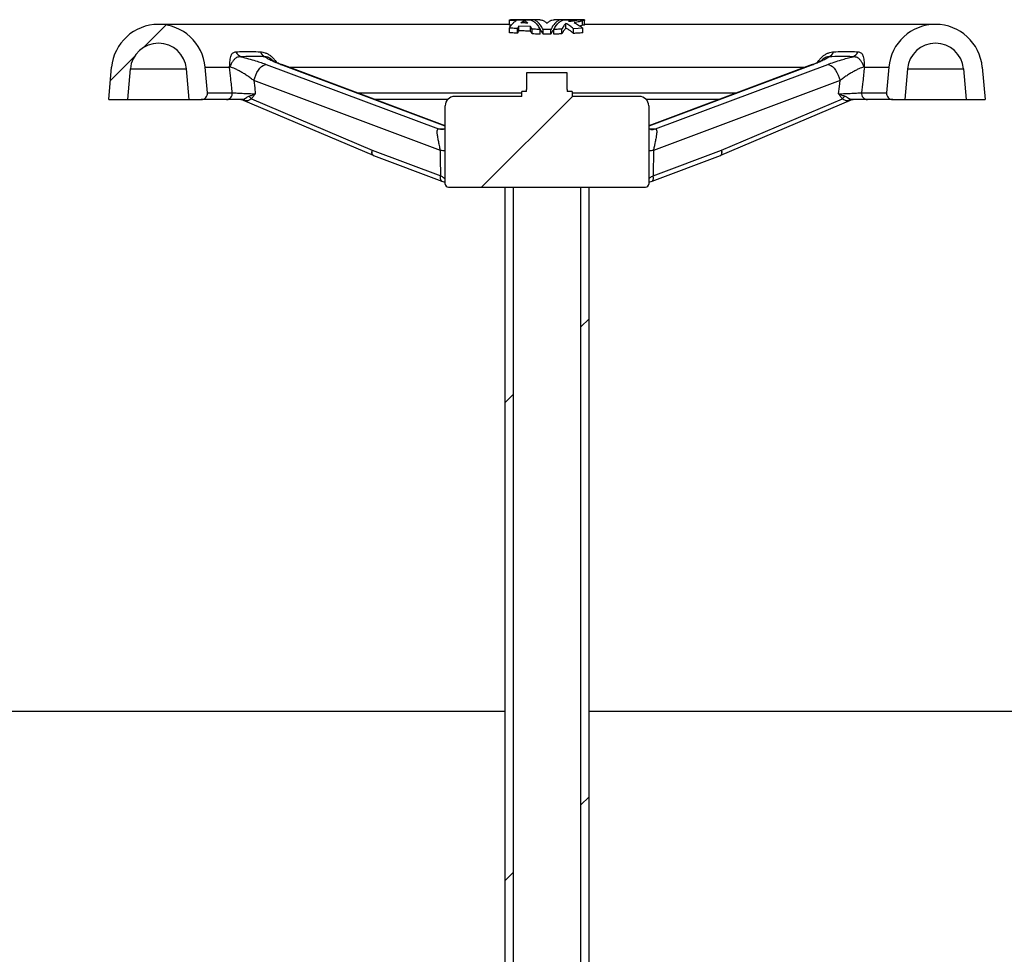
# Model space of a CAD drawing. Units: millimetres. Extents: x 500 to 20500, y 500 to 14350.
# Drawn here: x 4503 to 5428, y 9605 to 10483 of the extents above; entities that cross this region are included whole.
import ezdxf

# ---------------------------------------------------------------- set-up
doc = ezdxf.new("R2010")
doc.units = ezdxf.units.MM
doc.header["$LTSCALE"] = 50
doc.linetypes.add('SLD-Solid', pattern=[0])

msp = doc.modelspace()

# ---------------------------------------------------------------- hatches: boundary and pattern name
at = {"linetype": 'SLD-Solid', "lineweight": 18}
h = msp.add_hatch(dxfattribs=at)
h.set_pattern_fill('ANSI31', scale=50, style=0)
edge = h.paths.add_edge_path(flags=0)
edge.add_line((4659.8430313, 10436.4765106), (4662.3607496, 10407.6988586))
edge.add_line((4662.3607496, 10407.6988586), (4673.6557556, 10407.6988586))
edge.add_arc((4673.6557556, 10413.5812115), 5.8823529, 270, 365)
edge.add_line((4679.5157244, 10414.0938923), (4677.4229378, 10438.0145531))
edge.add_arc((4633.4731717, 10434.1694468), 44.1176471, 5, 175)
edge.add_line((4589.5234056, 10438.0145531), (4586.871126, 10407.6988586))
edge.add_line((4586.871126, 10407.6988586), (4604.5855937, 10407.6988586))
edge.add_line((4604.5855937, 10407.6988586), (4607.103312, 10436.4765106))
edge.add_arc((4633.4731717, 10434.1694468), 26.4705882, 5, 175, ccw=False)
h = msp.add_hatch(dxfattribs=at)
h.set_pattern_fill('ANSI31', scale=50, style=0)
edge = h.paths.add_edge_path(flags=0)
edge.add_line((5334.9109141, 10407.6988586), (5337.4286324, 10436.4765106))
edge.add_arc((5363.7984921, 10434.1694468), 26.4705882, 5, 175, ccw=False)
edge.add_line((5390.1683517, 10436.4765106), (5392.68607, 10407.6988586))
edge.add_line((5392.68607, 10407.6988586), (5410.4005377, 10407.6988586))
edge.add_line((5410.4005377, 10407.6988586), (5407.7482581, 10438.0145531))
edge.add_arc((5363.7984921, 10434.1694468), 44.1176471, 5, 175)
edge.add_line((5319.848726, 10438.0145531), (5317.7559393, 10414.0938923))
edge.add_arc((5323.6159081, 10413.5812115), 5.8823529, 175, 270)
edge.add_line((5323.6159081, 10407.6988586), (5334.9109141, 10407.6988586))
h = msp.add_hatch(dxfattribs=at)
h.set_pattern_fill('ANSI31', scale=50, style=0)
edge = h.paths.add_edge_path(flags=0)
edge.add_line((5094.2240672, 10328.2870939), (5094.2240672, 10401.8165056))
edge.add_arc((5085.4005377, 10401.8165056), 8.8235294, 0, 90)
edge.add_line((5085.4005377, 10410.640035), (5022.1652436, 10410.640035))
edge.add_line((5022.1652436, 10410.640035), (5022.1652436, 10415.3459174))
edge.add_line((5022.1652436, 10415.3459174), (5017.7534789, 10415.3459174))
edge.add_line((5017.7534789, 10415.3459174), (5017.7534789, 10417.1106233))
edge.add_line((5017.7534789, 10417.1106233), (5017.7534789, 10432.6988586))
edge.add_line((5017.7534789, 10432.6988586), (4979.5181848, 10432.6988586))
edge.add_line((4979.5181848, 10432.6988586), (4979.5181848, 10417.1106233))
edge.add_line((4979.5181848, 10417.1106233), (4979.5181848, 10415.3459174))
edge.add_line((4979.5181848, 10415.3459174), (4975.1064201, 10415.3459174))
edge.add_line((4975.1064201, 10415.3459174), (4975.1064201, 10410.640035))
edge.add_line((4975.1064201, 10410.640035), (4911.871126, 10410.640035))
edge.add_arc((4911.871126, 10401.8165056), 8.8235294, 90, 180)
edge.add_line((4903.0475966, 10401.8165056), (4903.0475966, 10328.2870939))
edge.add_arc((4905.988773, 10328.2870939), 2.9411765, 180, 270)
edge.add_line((4905.988773, 10325.3459174), (5091.2828907, 10325.3459174))
edge.add_arc((5091.2828907, 10328.2870939), 2.9411765, 270, 360)
h = msp.add_hatch(dxfattribs=at)
h.set_pattern_fill('ANSI32', scale=50, style=0)
h.paths.add_polyline_path([(4966.871126, 10325.3459174), (4959.0770083, 10325.3459174), (4959.0770083, 6648.8753291), (4966.871126, 6648.8753291)], flags=0)
h = msp.add_hatch(dxfattribs=at)
h.set_pattern_fill('ANSI32', scale=50, style=0)
h.paths.add_polyline_path([(5030.4005377, 6648.8753291), (5038.1946554, 6648.8753291), (5038.1946554, 10325.3459174), (5030.4005377, 10325.3459174)], flags=0)

# ---------------------------------------------------------------- linework, layer by layer
at = {"color": 7, "linetype": 'SLD-Solid', "lineweight": 25}
for p, q in [((4963.3417142, 10478.2870957), (4633.473153, 10478.2870957)), ((4963.3417142, 10481.9762726), (4963.3417142, 10482.6806592)), ((4963.3417142, 10482.6806592), (4982.4657111, 10482.6210546)), ((4963.3417142, 10477.564477), (4963.3417142, 10481.9762726)), ((4965.1341157, 10477.532571), (4963.3417142, 10477.564477)), ((4963.3417142, 10470.4574997), (4963.3417142, 10474.8692952)), ((4984.2742847, 10482.6988912), (4964.4405981, 10482.6775037)), ((4972.2320537, 10476.6995084), (4970.8127291, 10474.3791347)), ((4983.1804847, 10476.3015598), (4972.2320537, 10476.6995084)), ((4972.2320537, 10472.2877129), (4972.2320537, 10476.6995084)), ((4973.9635248, 10479.7067381), (4977.1745169, 10481.9980107)), ((4977.1745169, 10479.6243434), (4977.1745169, 10481.9980107)), ((4984.6858855, 10473.747676), (4983.1804847, 10476.3015598)), ((4983.1804847, 10471.8901148), (4983.1804847, 10476.3015598)), ((4984.2742847, 10482.0179958), (4984.2742847, 10482.6988912)), ((4991.8711268, 10482.6988912), (4984.2827543, 10482.6988912)), ((5012.9757838, 10482.6988912), (5005.4095658, 10482.6988912)), ((5012.9973795, 10482.0158921), (5012.9973795, 10482.6988912)), ((5033.9299501, 10482.6761012), (5012.9973795, 10482.6988912)), ((5016.4197818, 10474.8566731), (5016.4197818, 10479.2684686)), ((5022.3366823, 10481.5576376), (5022.3366823, 10482.6438446)), ((5033.9299501, 10481.9762726), (5031.9131437, 10481.9401592)), ((5031.9131437, 10477.5283636), (5031.9131437, 10481.9401592)), ((5033.9299501, 10482.6806592), (5033.9299501, 10481.9762726)), ((5033.9299501, 10477.564477), (5033.9299501, 10481.9762726)), ((5363.7985003, 10478.2870957), (5033.9299501, 10478.2870957)), ((4970.8127291, 10469.9676897), (4970.8127291, 10474.3791347)), ((4984.6858855, 10469.3358805), (4984.6858855, 10473.747676)), ((4992.2166036, 10469.163027), (4992.2166036, 10473.5748226)), ((4995.1200182, 10469.1304198), (4995.1200182, 10473.5422153)), ((5002.1516461, 10469.1304198), (5002.1516461, 10473.5422153)), ((5005.0550606, 10469.163027), (5005.0550606, 10473.5748226)), ((5012.5857788, 10469.3358805), (5012.5857788, 10473.747676)), ((5032.2492744, 10474.7507872), (5023.5158901, 10474.2136441)), ((5023.5158901, 10469.8018486), (5023.5158901, 10474.2136441)), ((5032.2492744, 10470.3389916), (5032.2492744, 10474.7507872)), ((4586.87113, 10407.6987173), (4589.5234052, 10438.0146915)), ((4677.4229446, 10438.0146915), (4700.331946, 10438.0146915)), ((4679.515725, 10414.0939451), (4677.4229446, 10438.0146915)), ((4734.8135836, 10440.6835771), (4896.5620069, 10380.0712632)), ((4903.0476058, 10382.892316), (4749.4058087, 10440.4665461)), ((5247.8658666, 10440.4665461), (5094.2240694, 10382.892316)), ((5100.7096464, 10380.0712632), (5262.4580807, 10440.6835771)), ((5247.8658666, 10440.4665461), (5249.0949713, 10440.6835771)), ((5296.9397183, 10438.0146915), (5319.8487306, 10438.0146915)), ((5319.8487306, 10438.0146915), (5317.7559392, 10414.0939451)), ((5407.7482481, 10438.0146915), (5410.4005452, 10407.6987173)), ((4604.5855866, 10407.6987173), (4607.1033131, 10436.4765411)), ((4662.3607632, 10407.6987173), (4659.8430367, 10436.4765411)), ((4979.5181847, 10432.699009), (4979.5181847, 10417.1106414)), ((5017.7534796, 10432.699009), (4979.5181847, 10432.699009)), ((5017.7534796, 10417.1106414), (5017.7534796, 10432.699009)), ((5337.4286385, 10436.4765411), (5334.910912, 10407.6987173)), ((5390.1683622, 10436.4765411), (5392.6860667, 10407.6987173)), ((4898.5352493, 10359.7786866), (4723.2147827, 10425.4766792)), ((5274.0568925, 10425.4766792), (5098.736404, 10359.7786866)), ((4679.515725, 10414.0939451), (4702.9243098, 10414.0939451)), ((4975.106422, 10410.6400312), (4911.8711312, 10410.6400312)), ((4975.106422, 10410.6400312), (4975.106422, 10415.3459932)), ((4979.5181847, 10415.3459932), (4975.106422, 10415.3459932)), ((4979.5181847, 10415.3459932), (4979.5181847, 10417.1106414)), ((5017.7534796, 10417.1106414), (5017.7534796, 10415.3459932)), ((5022.1652423, 10415.3459932), (5017.7534796, 10415.3459932)), ((5022.1652423, 10415.3459932), (5022.1652423, 10410.6400312)), ((5085.4005385, 10410.6400312), (5022.1652423, 10410.6400312)), ((5294.3473655, 10414.0939451), (5317.7559392, 10414.0939451)), ((4586.87113, 10407.6987173), (4604.5855866, 10407.6987173)), ((4604.5855866, 10407.6987173), (4662.3607632, 10407.6987173)), ((4662.3607632, 10407.6987173), (4673.6557557, 10407.6987173)), ((4697.4941951, 10407.6987173), (4673.6557557, 10407.6987173)), ((4713.245862, 10407.2187246), (4835.2370669, 10355.3037803)), ((4721.0145824, 10408.512496), (4834.4734481, 10360.228877)), ((4905.2944599, 10407.6987173), (4836.8490219, 10407.6987173)), ((4903.0476058, 10328.2870985), (4903.0476058, 10401.8164401)), ((5160.4226492, 10407.6987173), (5091.9772099, 10407.6987173)), ((5094.2240694, 10401.8164401), (5094.2240694, 10328.2870985)), ((5162.0345905, 10355.3037803), (5284.0257803, 10407.2187246)), ((5162.7982203, 10360.228877), (5276.2570928, 10408.512496)), ((5323.6159085, 10407.6987173), (5299.777491, 10407.6987173)), ((5323.6159085, 10407.6987173), (5334.910912, 10407.6987173)), ((5334.910912, 10407.6987173), (5392.6860667, 10407.6987173)), ((5392.6860667, 10407.6987173), (5410.4005452, 10407.6987173)), ((4903.0476058, 10380.1028186), (4901.0523622, 10379.5740904)), ((4834.4734481, 10360.228877), (4898.8636446, 10336.0998649)), ((4835.4763401, 10355.2080622), (4899.8665366, 10331.0790502)), ((5097.4051167, 10331.0790502), (5161.7953132, 10355.2080622)), ((5098.4080251, 10336.0998649), (5162.7982203, 10360.228877)), ((4905.9887663, 10325.3457846), (5091.2828924, 10325.3457846)), ((4959.0770018, 10325.3457846), (4959.0770018, 6648.8753716)), ((4959.0770018, 10325.3457846), (4966.8711309, 10325.3457846)), ((4966.8711309, 10325.3457846), (4966.8711309, 6648.8753716)), ((5030.4005334, 6648.8753716), (5030.4005334, 10325.3457846)), ((5030.4005334, 10325.3457846), (5038.1946515, 10325.3457846)), ((5038.1946515, 6648.8753716), (5038.1946515, 10325.3457846)), ((4117.4593957, 9833.1849734), (4959.0770018, 9833.1849734)), ((5038.1946515, 9833.1849734), (5879.8123233, 9833.1849734))]:
    msp.add_line(p, q, dxfattribs=at)
at = {"color": 8, "linetype": 'SLD-Solid', "lineweight": 25}
for p, q in [((4903.0476058, 10382.6486382), (4748.176682, 10440.6835771)), ((4748.176682, 10440.6835771), (4749.4058087, 10440.4665461)), ((4755.9489524, 10438.0146915), (5241.3227009, 10438.0146915)), ((5249.0949713, 10440.6835771), (5094.2240694, 10382.6486382)), ((4607.1033131, 10436.4765411), (4659.8430367, 10436.4765411)), ((5337.4286385, 10436.4765411), (5390.1683622, 10436.4765411)), ((4819.7833137, 10414.0939451), (4975.106422, 10414.0939451)), ((5022.1652423, 10414.0939451), (5177.4883479, 10414.0939451)), ((4713.1146003, 10407.2888477), (4711.7056517, 10407.6072067)), ((5285.5660235, 10407.6072067), (5284.1570639, 10407.2888477))]:
    msp.add_line(p, q, dxfattribs=at)
at = {"color": 7, "linetype": 'SLD-Solid', "lineweight": 25, "flags": 128}
for points in [[(4723.2147827, 10425.4766792), (4723.9445451, 10428.0498467), (4724.9091324, 10430.5774343), (4726.0758495, 10432.973541), (4727.405296, 10435.1571747), (4728.8523741, 10437.0543555), (4730.3681728, 10438.6009207), (4731.9013708, 10439.7446287), (4733.400077, 10440.4469116), (4734.8135836, 10440.6835771)], [(5262.4580807, 10440.6835771), (5263.8715763, 10440.4469116), (5265.3702935, 10439.7446287), (5266.9034915, 10438.6009207), (5268.4192902, 10437.0543555), (5269.8663902, 10435.1571747), (5271.1958038, 10432.973541), (5272.3625429, 10430.5774343), (5273.3271191, 10428.0498467), (5274.0568925, 10425.4766792)], [(4723.2147827, 10425.4766792), (4723.958263, 10418.5422047), (4724.5429144, 10413.0936389)], [(5272.7287498, 10413.0936389), (5273.472767, 10420.0281134), (5274.0568925, 10425.4766792)]]:
    msp.add_lwpolyline(points, dxfattribs=at)
at = {"color": 8, "linetype": 'SLD-Solid', "lineweight": 25, "flags": 128}
for points in [[(4901.0458978, 10379.5733891), (4898.784778, 10379.5677793), (4896.5620069, 10380.0712632)], [(5096.225761, 10379.5733891), (5098.4868862, 10379.5677793), (5100.7096464, 10380.0712632)], [(4835.2370669, 10355.3037803), (4834.8355244, 10355.5709493), (4834.4973119, 10356.0267495), (4834.2634294, 10356.6434823), (4834.1419411, 10357.3997601), (4834.1370106, 10358.2696373), (4834.2487912, 10359.2236622), (4834.4734481, 10360.228877)], [(4835.4763401, 10355.2080622), (4835.4526516, 10355.2171782), (4835.0089038, 10355.501878), (4834.6519772, 10355.9650412), (4834.3940994, 10356.5912406), (4834.2440798, 10357.3590887), (4834.2071337, 10358.2419386), (4834.2844663, 10359.209287), (4834.4734481, 10360.228877)], [(5161.7953132, 10355.2080622), (5161.8190072, 10355.2171782), (5162.2627509, 10355.501878), (5162.6196857, 10355.9650412), (5162.8775744, 10356.5912406), (5163.0275735, 10357.3590887), (5163.0645388, 10358.2419386), (5162.9872048, 10359.209287), (5162.7982203, 10360.228877)], [(5162.0345905, 10355.3037803), (5162.4361316, 10355.5709493), (5162.7743592, 10356.0267495), (5163.0082266, 10356.6434823), (5163.1297136, 10357.3997601), (5163.1346537, 10358.2696373), (5163.0228785, 10359.2236622), (5162.7982203, 10360.228877)], [(4899.8665366, 10331.0790502), (4899.8428481, 10331.0881662), (4899.3991003, 10331.372866), (4899.0421737, 10331.8360291), (4898.784274, 10332.4622285), (4898.6342763, 10333.2300766), (4898.5973302, 10334.1129266), (4898.6746628, 10335.0806255), (4898.8636446, 10336.0998649)], [(5097.4051167, 10331.0790502), (5097.4288106, 10331.0881662), (5097.872553, 10331.372866), (5098.2294906, 10331.8360291), (5098.4873793, 10332.4622285), (5098.637377, 10333.2300766), (5098.674345, 10334.1129266), (5098.5970069, 10335.0806255), (5098.4080251, 10336.0998649)]]:
    msp.add_lwpolyline(points, dxfattribs=at)
at = {"color": 7, "linetype": 'SLD-Solid', "lineweight": 25}
for centre, radius, start, end in [((4633.4731717, 10434.1694468), 44.1176471, 5, 175), ((5363.7984921, 10434.1694468), 44.1176471, 5, 175), ((4633.4731717, 10434.1694468), 26.4705882, 5, 175), ((5363.7984921, 10434.1694468), 26.4705882, 5, 175), ((4714.177194, 10455.7453767), 8.4435924, 202.1998079792, 249.4459784239), ((4736.689852, 10454.9686507), 7.776117, 198.0823664917, 246.4666547446), ((5260.5816848, 10454.9687693), 7.7762854, 293.5340054856, 341.9171190462), ((5283.0944661, 10455.745349), 8.4435756, 290.554252983, 337.8003485118), ((4700.9191329, 10434.9335547), 3.1365894, 100.0091609669, 100.7897482072), ((4703.1163414, 10441.55558), 4.4129302, 230.9762806833, 231.4413288176), ((4691.5031767, 10437.1722203), 8.9114474, 5.4745536707, 6.0069788832), ((5308.9059255, 10436.8584023), 12.0645318, 174.0701421108, 174.4634113074), ((5296.3172897, 10434.7407036), 3.3326288, 79.2357694035, 79.9706238163), ((5294.5369375, 10441.0819408), 3.8046797, 308.5104555689, 309.0499796408), ((4673.6557556, 10413.5812115), 5.8823529, 270, 5), ((4697.2433283, 10413.4146635), 5.7214486, 272.5130389545, 6.8185511329), ((4710.8323318, 10399.9832645), 13.2825456, 39.9514541362, 54.5466499019), ((4911.871126, 10401.8165056), 8.8235294, 90, 180), ((5085.4005377, 10401.8165056), 8.8235294, 0, 90), ((5286.4379751, 10399.9847447), 13.2805462, 125.4522454319, 140.04965053), ((5300.0283286, 10413.4146483), 5.7214322, 173.1812758433, 267.4872481491), ((5323.6159081, 10413.5812115), 5.8823529, 175, 270), ((4712.4016433, 10402.9592398), 4.7395926, 50.5522184158, 89.6007560926), ((5284.8700158, 10402.9592538), 4.7395785, 90.3991833749, 129.4478421167), ((4837.5404795, 10360.7164263), 5.8823529, 246.9472171333, 249.4575060806), ((5159.7311842, 10360.7164263), 5.8823529, 290.5424939194, 293.0527828667), ((4905.988773, 10328.2870939), 2.9411765, 180, 270), ((5091.2828907, 10328.2870939), 2.9411765, 270, 0)]:
    msp.add_arc(centre, radius, start, end, dxfattribs=at)
at = {"color": 8, "linetype": 'SLD-Solid', "lineweight": 25}
for centre, radius, start, end in [((4897.5344352, 10321.989603), 37.8023342, 81.613955445, 88.4829210076), ((5099.7372275, 10321.9898033), 37.8021342, 91.5171013008, 98.3860701006)]:
    msp.add_arc(centre, radius, start, end, dxfattribs=at)
at = {"color": 7, "linetype": 'SLD-Solid', "lineweight": 25}
for points, knots in [([(4969.9544989, 10481.8633744), (4968.7520889, 10481.8828466), (4966.5477942, 10481.9185437), (4964.3435679, 10481.9582331), (4963.3417142, 10481.9762726)], [0, 0, 0, 0, 0.54548511671, 1, 1, 1, 1]), ([(4963.3417142, 10474.8692952), (4964.0268777, 10475.9512281), (4965.3965192, 10478.1140113), (4967.6249473, 10480.4649314), (4969.1741284, 10481.3949135), (4969.9544989, 10481.8633744)], [0, 0, 0, 0, 0.3318929199, 0.6634537787, 1, 1, 1, 1]), ([(4970.8127291, 10474.3791347), (4969.4330218, 10474.4633216), (4966.9419326, 10474.6153227), (4964.4524011, 10474.7909433), (4963.3417142, 10474.8692952)], [0, 0, 0, 0, 0.55385705365, 1, 1, 1, 1]), ([(4980.580243, 10479.547208), (4979.3462272, 10479.5739858), (4977.1405253, 10479.621849), (4974.9350924, 10479.6807779), (4973.9635248, 10479.7067381)], [0, 0, 0, 0, 0.5594662949, 1, 1, 1, 1]), ([(4977.1745169, 10481.9980107), (4977.2327885, 10481.9710046), (4977.8132773, 10481.7019753), (4978.9654904, 10481.0299833), (4980.0233806, 10480.0585569), (4980.580243, 10479.547208)], [0, 0, 0, 0, 0.0501950587, 0.5000324691, 1, 1, 1, 1]), ([(4982.4657111, 10482.6210546), (4983.3330647, 10482.4017284), (4985.0664777, 10481.9634034), (4987.5936792, 10480.070371), (4990.0210701, 10477.3932424), (4991.4863438, 10474.8448731), (4992.2166036, 10473.5748226)], [0, 0, 0, 0, 0.2494123265, 0.4984524931, 0.7500398792, 1, 1, 1, 1]), ([(4995.1200182, 10473.5422153), (4994.3151617, 10474.9292098), (4992.6995703, 10477.7133289), (4989.9965538, 10480.513924), (4987.1728655, 10482.3652101), (4985.2407328, 10482.5876349), (4984.2742847, 10482.6988912)], [0, 0, 0, 0, 0.24861383647, 0.49904344295, 0.74942273745, 1, 1, 1, 1]), ([(4991.8723868, 10482.643494), (4992.5481725, 10482.6017086), (4994.0394253, 10482.5095011), (4996.3211811, 10481.4367798), (4997.8647929, 10480.0499136), (4998.6358267, 10479.3571744)], [0, 0, 0, 0, 0.2931710869, 0.6469391435, 1, 1, 1, 1]), ([(4998.6358267, 10479.3571744), (4999.401356, 10480.0455635), (5000.9339634, 10481.4237344), (5003.21814, 10482.5056107), (5004.7183548, 10482.6019563), (5005.4088208, 10482.6462989)], [0, 0, 0, 0, 0.35008614072, 0.70088055032, 1, 1, 1, 1]), ([(5012.9973795, 10482.6988912), (5012.0346833, 10482.5885176), (5010.1100157, 10482.3678536), (5007.2894628, 10480.5258615), (5004.5817596, 10477.7285172), (5002.9597243, 10474.9342736), (5002.1516461, 10473.5422153)], [0, 0, 0, 0, 0.2496066136, 0.4990252566, 0.750420469, 1, 1, 1, 1]), ([(5005.0550606, 10473.5748226), (5005.7806698, 10474.8373775), (5007.2366102, 10477.3707037), (5009.6572922, 10480.0514796), (5012.1889474, 10481.9575045), (5013.9331749, 10482.3997589), (5014.8059532, 10482.6210546)], [0, 0, 0, 0, 0.2484092517, 0.4984350821, 0.7490264539, 1, 1, 1, 1]), ([(5016.4197818, 10479.2684686), (5015.7473681, 10478.50092), (5014.4060355, 10476.9698121), (5013.1914762, 10474.8198541), (5012.5857788, 10473.747676)], [0, 0, 0, 0, 0.5013027694, 1, 1, 1, 1]), ([(5014.8059532, 10482.6210546), (5016.1131981, 10482.624677), (5018.6234431, 10482.631633), (5021.1336841, 10482.6398883), (5022.3366823, 10482.6438446)], [0, 0, 0, 0, 0.5207638717, 1, 1, 1, 1]), ([(5023.5158901, 10474.2136441), (5022.3796026, 10475.1892667), (5020.0873819, 10477.1573797), (5017.6492805, 10478.560763), (5016.4197818, 10479.2684686)], [0, 0, 0, 0, 0.4957146957, 1, 1, 1, 1]), ([(5018.7807393, 10481.2697822), (5019.9002989, 10481.332662), (5022.1347343, 10481.4581585), (5024.8972064, 10481.9519551), (5026.8162877, 10482.4387598), (5027.0767382, 10482.586124), (5027.2072583, 10482.6599729)], [0, 0, 0, 0, 0.2504340492, 0.4998204186, 0.7493438519, 1, 1, 1, 1]), ([(5022.3366823, 10482.6438446), (5021.7376451, 10482.5297679), (5020.5396924, 10482.3016375), (5019.3670173, 10481.6137107), (5018.7807393, 10481.2697822)], [0, 0, 0, 0, 0.500050772, 1, 1, 1, 1]), ([(5031.9131437, 10481.9401592), (5031.5417262, 10481.768649), (5030.7987095, 10481.4255448), (5028.9650132, 10480.838733), (5026.7829278, 10480.28551), (5025.0703705, 10480.058755), (5024.2230159, 10479.9465591)], [0, 0, 0, 0, 0.2501756101, 0.5004736768, 0.7528398745, 1, 1, 1, 1]), ([(5024.2230159, 10479.9465591), (5025.6123045, 10479.2430549), (5028.3668536, 10477.8482138), (5030.962682, 10475.777241), (5032.2492744, 10474.7507872)], [0, 0, 0, 0, 0.5043615083, 1, 1, 1, 1]), ([(5027.2072583, 10482.6599729), (5028.5904691, 10482.6645631), (5030.8313647, 10482.6719995), (5033.0722639, 10482.6782622), (5033.9299501, 10482.6806592)], [0, 0, 0, 0, 0.6172580235, 1, 1, 1, 1]), ([(5031.9131437, 10477.5283636), (5031.5550005, 10477.3571629), (5030.9942876, 10477.0891291), (5030.021089, 10476.7874571), (5029.6694999, 10476.6784715)], [0, 0, 0, 0, 0.6387283562, 1, 1, 1, 1]), ([(5033.9299501, 10477.564477), (5033.5534076, 10477.5576755), (5032.8811407, 10477.5455322), (5032.2088699, 10477.5336087), (5031.9131437, 10477.5283636)], [0, 0, 0, 0, 0.5601085284, 1, 1, 1, 1]), ([(4970.8127291, 10469.9676897), (4969.4221362, 10470.0523775), (4966.9310356, 10470.2040866), (4964.4415212, 10470.3798512), (4963.3417142, 10470.4574997)], [0, 0, 0, 0, 0.5582242798, 1, 1, 1, 1]), ([(4972.2320537, 10472.2877129), (4971.9551689, 10471.8682366), (4971.4729932, 10471.1377476), (4971.0098968, 10470.3170918), (4970.8127291, 10469.9676897)], [0, 0, 0, 0, 0.57424042311, 1, 1, 1, 1]), ([(4983.1804847, 10471.8901148), (4981.1415045, 10471.9512787), (4977.4911792, 10472.0607785), (4973.8426195, 10472.218216), (4972.2320537, 10472.2877129)], [0, 0, 0, 0, 0.5585749384, 1, 1, 1, 1]), ([(4984.6858855, 10469.3358805), (4984.4180224, 10469.8275631), (4983.9278312, 10470.7273458), (4983.41368, 10471.5272948), (4983.1804847, 10471.8901148)], [0, 0, 0, 0, 0.5464460394, 1, 1, 1, 1]), ([(4992.2166036, 10473.5748226), (4990.8151898, 10473.5985571), (4988.3045965, 10473.6410769), (4985.7947396, 10473.7150117), (4984.6858855, 10473.747676)], [0, 0, 0, 0, 0.55820025984, 1, 1, 1, 1]), ([(4992.2166036, 10469.163027), (4990.8123853, 10469.1868969), (4988.3017956, 10469.2295737), (4985.7919354, 10469.3033629), (4984.6858855, 10469.3358805)], [0, 0, 0, 0, 0.5593181336, 1, 1, 1, 1]), ([(4995.1200182, 10469.1304198), (4994.7958544, 10469.7174451), (4994.098668, 10470.9799737), (4993.1257894, 10472.473837), (4992.4646878, 10473.275474), (4992.213481, 10473.5800818)], [0, 0, 0, 0, 0.3501461237, 0.7530670821, 1, 1, 1, 1]), ([(5002.1516461, 10473.5422153), (5000.8390678, 10473.5345655), (4998.4951852, 10473.5209052), (4996.1513164, 10473.5357039), (4995.1200182, 10473.5422153)], [0, 0, 0, 0, 0.5600017114, 1, 1, 1, 1]), ([(5002.1516461, 10469.1304198), (5000.8390788, 10469.12277), (4998.4951962, 10469.1091097), (4996.1513274, 10469.1239083), (4995.1200182, 10469.1304198)], [0, 0, 0, 0, 0.5599970369, 1, 1, 1, 1]), ([(5005.127638, 10473.69298), (5004.6011472, 10473.0172997), (5003.5676022, 10471.6908834), (5002.6176767, 10469.9731398), (5002.1516461, 10469.1304198)], [0, 0, 0, 0, 0.5094029222, 1, 1, 1, 1]), ([(5012.5857788, 10473.747676), (5011.1757355, 10473.7068611), (5008.6658334, 10473.6342099), (5006.1552277, 10473.5929173), (5005.0550606, 10473.5748226)], [0, 0, 0, 0, 0.5617921637, 1, 1, 1, 1]), ([(5012.5857788, 10469.3358805), (5011.1785394, 10469.2952309), (5008.6686342, 10469.2227296), (5006.1580324, 10469.18125), (5005.0550606, 10469.163027)], [0, 0, 0, 0, 0.5606743315, 1, 1, 1, 1]), ([(5016.4197818, 10474.8566731), (5015.6944001, 10474.021573), (5014.355455, 10472.4801044), (5013.1418883, 10470.3239329), (5012.5857788, 10469.3358805)], [0, 0, 0, 0, 0.5417560996, 1, 1, 1, 1]), ([(5023.5158901, 10469.8018486), (5022.7776957, 10470.4444421), (5021.2925103, 10471.7372864), (5018.9221045, 10473.4319227), (5017.2720924, 10474.371392), (5016.4197818, 10474.8566731)], [0, 0, 0, 0, 0.3232995887, 0.6504517356, 1, 1, 1, 1]), ([(5032.2492744, 10470.3389916), (5030.6138873, 10470.2291513), (5027.7037605, 10470.0336934), (5024.7915448, 10469.8724701), (5023.5158901, 10469.8018486)], [0, 0, 0, 0, 0.5619641973, 1, 1, 1, 1]), ([(4700.337775, 10438.1272391), (4700.4077411, 10439.2578071), (4700.5475263, 10441.516565), (4700.7985797, 10444.4680213), (4701.1776863, 10446.9987241), (4701.7417824, 10449.0260847), (4702.5308506, 10450.5931166), (4703.559953, 10451.6760297), (4704.8211941, 10452.3668539), (4705.8421343, 10452.4917676), (4706.3595095, 10452.5550693)], [0, 0, 0, 0, 0.12572791801, 0.25119137206, 0.37480217095, 0.50083085152, 0.62385444222, 0.75032955203, 0.8734761289, 1, 1, 1, 1]), ([(4711.2127301, 10447.83929), (4710.0074376, 10447.8050607), (4707.587497, 10447.7363363), (4705.1564997, 10445.9953921), (4703.3272048, 10443.641641), (4701.7510008, 10441.0156031), (4700.8451734, 10439.1122824), (4700.3656927, 10438.1047997)], [0, 0, 0, 0, 0.2353386014, 0.4725039447, 0.6348716703, 0.8067269967, 1, 1, 1, 1]), ([(4706.3595095, 10452.5550693), (4708.6204069, 10452.6441254), (4713.142269, 10452.8222402), (4720.8041925, 10452.8222401), (4726.466616, 10452.6441254), (4729.2977873, 10452.5550693)], [0, 0, 0, 0, 0.33332988913, 0.66666971204, 1, 1, 1, 1]), ([(4733.5849829, 10447.83929), (4731.248346, 10447.932985), (4726.5794655, 10448.1201987), (4718.9269463, 10448.1878229), (4714.1395883, 10447.9715272), (4711.2127301, 10447.83929)], [0, 0, 0, 0, 0.2802440048, 0.5599611017, 1, 1, 1, 1]), ([(4711.2127301, 10447.83929), (4713.4884681, 10447.2694713), (4718.0347883, 10446.1311247), (4724.4124042, 10444.2429316), (4730.0687238, 10442.4122404), (4733.2315626, 10441.2599443), (4734.8135836, 10440.6835771)], [0, 0, 0, 0, 0.2803317514, 0.560028383, 0.7799304977, 1, 1, 1, 1]), ([(4748.176682, 10440.6835771), (4746.2811436, 10441.4205626), (4742.5059997, 10442.8883388), (4738.3557668, 10444.8426976), (4735.3138877, 10446.51618), (4734.1604973, 10447.3988558), (4733.5849829, 10447.83929)], [0, 0, 0, 0, 0.2812424146, 0.5601208562, 0.7805107627, 1, 1, 1, 1]), ([(5263.6867033, 10447.83929), (5262.924397, 10447.2719231), (5261.3974968, 10446.1354866), (5257.7081131, 10444.2506194), (5253.5905217, 10442.4178777), (5250.5976903, 10441.2632984), (5249.0949713, 10440.6835771)], [0, 0, 0, 0, 0.2791832946, 0.5592043984, 0.7786738329, 1, 1, 1, 1]), ([(5262.4580807, 10440.6835771), (5264.4844, 10441.4162456), (5268.5432953, 10442.8838448), (5274.811036, 10444.8356626), (5280.7132208, 10446.5127205), (5284.2726644, 10447.3960133), (5286.0589561, 10447.83929)], [0, 0, 0, 0, 0.2796105004, 0.5600843681, 0.7792302062, 1, 1, 1, 1]), ([(5286.0589561, 10447.83929), (5284.2217232, 10447.932985), (5280.5507061, 10448.120199), (5273.2603692, 10448.1878228), (5267.3190568, 10447.9715272), (5263.6867033, 10447.83929)], [0, 0, 0, 0, 0.2802434568, 0.5599608315, 1, 1, 1, 1]), ([(5267.9738879, 10452.5550693), (5270.8050463, 10452.6441254), (5276.4674474, 10452.8222402), (5284.1293734, 10452.8222402), (5288.6512425, 10452.6441254), (5290.9121438, 10452.5550693)], [0, 0, 0, 0, 0.3333299915, 0.6666699087, 1, 1, 1, 1]), ([(5296.9059496, 10438.1047997), (5296.4299134, 10439.1054798), (5295.5276912, 10441.0020492), (5293.9578876, 10443.6205537), (5292.1314395, 10445.9793377), (5289.7005609, 10447.733209), (5287.2712082, 10447.8039768), (5286.0589561, 10447.83929)], [0, 0, 0, 0, 0.1920010451, 0.3638958309, 0.5255158352, 0.763231425, 1, 1, 1, 1]), ([(5290.9121438, 10452.5550693), (5291.431019, 10452.4914911), (5292.4549014, 10452.3660339), (5293.717569, 10451.671762), (5294.7462097, 10450.5855648), (5295.5328864, 10449.017019), (5296.0948127, 10446.9930534), (5296.4720678, 10444.4759521), (5296.7222984, 10441.5278817), (5296.8628403, 10439.2690064), (5296.9338783, 10438.1272391)], [0, 0, 0, 0, 0.126905243, 0.2504187007, 0.3768848167, 0.499919493, 0.6254786848, 0.7486681225, 0.8729622081, 1, 1, 1, 1]), ([(4700.3310256, 10438.022405), (4700.3323057, 10438.0419223), (4700.3345975, 10438.0768656), (4700.3368018, 10438.1118118), (4700.337775, 10438.1272391)], [0, 0, 0, 0, 0.5585427099, 1, 1, 1, 1]), ([(4700.3656927, 10438.1047997), (4700.3592009, 10438.089353), (4700.3476206, 10438.0617984), (4700.3360916, 10438.0344308), (4700.3310256, 10438.022405)], [0, 0, 0, 0, 0.5605837565, 1, 1, 1, 1]), ([(4700.331946, 10438.0146915), (4700.331766, 10438.0160933), (4700.3314362, 10438.0186614), (4700.3311538, 10438.0212359), (4700.3310256, 10438.022405)], [0, 0, 0, 0, 0.54586901265, 1, 1, 1, 1]), ([(4700.373976, 10438.022405), (4700.3659055, 10438.022405), (4700.3514926, 10438.022405), (4700.3372799, 10438.022405), (4700.3310256, 10438.022405)], [0, 0, 0, 0, 0.5599469263, 1, 1, 1, 1]), ([(4702.9243098, 10414.0939451), (4702.4398224, 10418.559013), (4701.5746501, 10426.5324979), (4700.7116674, 10434.5061854), (4700.331946, 10438.0146915)], [0, 0, 0, 0, 0.5599895171, 1, 1, 1, 1]), ([(4723.2147827, 10425.4766792), (4722.215324, 10426.2491573), (4720.2128672, 10427.7968491), (4716.932961, 10430.0764698), (4713.5764352, 10432.2363724), (4710.2546523, 10434.1861246), (4707.0959672, 10435.8443928), (4704.2785996, 10437.1013021), (4701.8901238, 10437.9213411), (4700.8737023, 10437.9890941), (4700.373976, 10438.022405)], [0, 0, 0, 0, 0.1333780273, 0.2672283955, 0.3989072332, 0.5284276664, 0.6529658944, 0.7730713557, 0.8884299576, 1, 1, 1, 1]), ([(4748.8176511, 10440.6418539), (4747.5145398, 10441.1425034), (4744.8542867, 10442.1645608), (4742.0605014, 10443.4591073), (4740.3956253, 10444.2962023), (4739.631144, 10444.7687776), (4739.6461148, 10444.7250343), (4739.6484845, 10444.7181103)], [0, 0, 0, 0, 0.28800466078, 0.58795078016, 0.81553244737, 0.97080163496, 1, 1, 1, 1]), ([(5256.999095, 10444.1094417), (5256.9978828, 10444.1400952), (5256.995152, 10444.2091454), (5256.4753487, 10443.9496579), (5255.6669746, 10443.5746368), (5254.3973085, 10442.994392), (5252.6182471, 10442.2345503), (5250.6330009, 10441.4266161), (5249.0882282, 10440.8538552), (5248.4663286, 10440.6232713)], [0, 0, 0, 0, 0.0926852609, 0.2087831645, 0.3441987717, 0.4990933911, 0.6730146626, 0.8683611689, 1, 1, 1, 1]), ([(5296.8976773, 10438.022405), (5296.3979545, 10437.9890944), (5295.3815401, 10437.921342), (5292.9930747, 10437.101297), (5290.1756885, 10435.8443992), (5287.0170126, 10434.1861254), (5283.6952331, 10432.2363597), (5280.3386863, 10430.0764798), (5277.0587788, 10427.7968562), (5275.0563394, 10426.249158), (5274.0568925, 10425.4766792)], [0, 0, 0, 0, 0.1115699083, 0.2269283142, 0.34703438, 0.4715723529, 0.6010925258, 0.7327723283, 0.8666227464, 1, 1, 1, 1]), ([(5296.9397183, 10438.0146915), (5296.4563946, 10433.5493474), (5295.5933326, 10425.5756675), (5294.7280713, 10417.6021912), (5294.3473655, 10414.0939451)], [0, 0, 0, 0, 0.5600104639, 1, 1, 1, 1]), ([(5296.9406277, 10438.022405), (5296.9326712, 10438.022405), (5296.9184632, 10438.022405), (5296.9040286, 10438.022405), (5296.8976773, 10438.022405)], [0, 0, 0, 0, 0.55999810673, 1, 1, 1, 1]), ([(5296.9406277, 10438.022405), (5296.9341912, 10438.0378513), (5296.9227099, 10438.0654042), (5296.9110659, 10438.0927737), (5296.9059496, 10438.1047997)], [0, 0, 0, 0, 0.5606057118, 1, 1, 1, 1]), ([(5296.9338783, 10438.1272391), (5296.9351299, 10438.1076033), (5296.9373575, 10438.0726525), (5296.9396313, 10438.0377144), (5296.9406277, 10438.022405)], [0, 0, 0, 0, 0.5618134406, 1, 1, 1, 1]), ([(5296.9406277, 10438.022405), (5296.9404613, 10438.0208849), (5296.9401796, 10438.0183105), (5296.9398523, 10438.015743), (5296.9397183, 10438.0146915)], [0, 0, 0, 0, 0.5904733253, 1, 1, 1, 1]), ([(4702.9243098, 10414.0939451), (4703.3968315, 10414.0618373), (4704.3391337, 10413.9978079), (4706.5107378, 10413.8760278), (4709.1071345, 10413.7417793), (4712.0716905, 10413.6008748), (4715.2513508, 10413.4578103), (4718.4941957, 10413.3214842), (4721.682604, 10413.1953815), (4723.5886084, 10413.127584), (4724.5429144, 10413.0936389)], [0, 0, 0, 0, 0.1254154644, 0.2501033198, 0.3753597197, 0.5001531391, 0.6252481384, 0.750501075, 0.8750798556, 1, 1, 1, 1]), ([(4712.4346691, 10407.6987173), (4712.8194914, 10407.7417544), (4713.5942114, 10407.8283962), (4714.6411413, 10408.5843284), (4716.225701, 10409.7927227), (4717.6926522, 10410.4340479), (4718.5367384, 10410.8030675)], [0, 0, 0, 0, 0.2119539528, 0.4267032828, 0.6701240852, 1, 1, 1, 1]), ([(4718.5367384, 10410.8030675), (4719.5584028, 10411.1749797), (4721.658356, 10411.9394168), (4723.5642643, 10412.7020436), (4724.5429144, 10413.0936389)], [0, 0, 0, 0, 0.4865177161, 1, 1, 1, 1]), ([(4724.5429144, 10413.0936389), (4723.9152199, 10412.2058453), (4722.7940591, 10410.6201067), (4721.5584305, 10409.1566292), (4721.0145824, 10408.512496)], [0, 0, 0, 0, 0.5598612323, 1, 1, 1, 1]), ([(5272.7287498, 10413.0936389), (5273.6831835, 10413.1275633), (5275.5934376, 10413.1954613), (5278.7828395, 10413.3219231), (5282.0281407, 10413.4580667), (5285.208927, 10413.6011562), (5288.1740676, 10413.7427035), (5290.7718265, 10413.8766434), (5292.9374347, 10413.9981304), (5293.8780919, 10414.0620547), (5294.3473655, 10414.0939451)], [0, 0, 0, 0, 0.1249354405, 0.2500523893, 0.37478896, 0.5001737642, 0.6253336434, 0.7501419345, 0.8753512126, 1, 1, 1, 1]), ([(5276.2570928, 10408.512496), (5275.5689155, 10409.3367556), (5274.3402519, 10410.8083789), (5273.2210738, 10412.3954777), (5272.7287498, 10413.0936389)], [0, 0, 0, 0, 0.5601022381, 1, 1, 1, 1]), ([(5272.7287498, 10413.0936389), (5273.7073957, 10412.7020427), (5275.6133033, 10411.9394113), (5277.7132643, 10411.1749789), (5278.7349368, 10410.8030675)], [0, 0, 0, 0, 0.5134802347, 1, 1, 1, 1]), ([(5278.7349368, 10410.8030675), (5279.5774609, 10410.4350277), (5281.043504, 10409.7946162), (5282.6279818, 10408.5858234), (5283.6763495, 10407.829288), (5284.451612, 10407.7420723), (5284.8369952, 10407.6987173)], [0, 0, 0, 0, 0.3292419122, 0.5729009497, 0.7876889768, 1, 1, 1, 1]), ([(4712.4346691, 10407.6987173), (4710.6143695, 10407.6987173), (4706.9749164, 10407.6987173), (4702.6754821, 10407.6987173), (4699.4340867, 10407.6987173), (4698.1423664, 10407.6987173), (4697.4941951, 10407.6987173)], [0, 0, 0, 0, 0.2798252154, 0.5594742605, 0.7789489513, 1, 1, 1, 1]), ([(4710.9857503, 10407.6987173), (4711.3439996, 10407.6807462), (4712.0799167, 10407.6438297), (4712.8340432, 10407.3698485), (4713.221056, 10407.2292431)], [0, 0, 0, 0, 0.4868066063, 1, 1, 1, 1]), ([(4721.0145824, 10408.512496), (4720.4896857, 10408.1450326), (4719.4406092, 10407.4106078), (4718.1947519, 10406.5789754), (4716.8813394, 10406.3361471), (4715.9054086, 10406.5242672), (4715.4130606, 10406.619172)], [0, 0, 0, 0, 0.2503404985, 0.5003390285, 0.7479257263, 1, 1, 1, 1]), ([(5281.8586037, 10406.619172), (5281.3660196, 10406.5244009), (5280.3895804, 10406.3365379), (5279.0761033, 10406.5793915), (5277.8303355, 10407.4111894), (5276.7818247, 10408.1451715), (5276.2570928, 10408.512496)], [0, 0, 0, 0, 0.25220231593, 0.49993546273, 0.74974052133, 1, 1, 1, 1]), ([(5284.0506192, 10407.2292431), (5284.4376243, 10407.3698485), (5285.1917418, 10407.6438318), (5285.9276534, 10407.6807467), (5286.285903, 10407.6987173)], [0, 0, 0, 0, 0.5131894159, 1, 1, 1, 1]), ([(5299.777491, 10407.6987173), (5298.9274832, 10407.6987173), (5297.2262917, 10407.6987173), (5293.333097, 10407.6987173), (5289.1417397, 10407.6987173), (5286.269667, 10407.6987173), (5284.8369952, 10407.6987173)], [0, 0, 0, 0, 0.2796273485, 0.5596415581, 0.780336643, 1, 1, 1, 1]), ([(4898.5352493, 10359.7786866), (4898.3884968, 10360.5678772), (4898.0929094, 10362.1574575), (4897.6248051, 10364.5177169), (4897.1680959, 10366.7607332), (4896.7270968, 10368.9059586), (4896.3185101, 10370.9556527), (4895.9500548, 10372.9490116), (4895.6677447, 10374.7698204), (4895.4973487, 10376.3656325), (4895.4575404, 10377.6396435), (4895.5498285, 10378.6084079), (4895.7937841, 10379.5934865), (4896.2523545, 10379.8786828), (4896.5620069, 10380.0712632)], [0, 0, 0, 0, 0.0813529922, 0.1638604293, 0.249928503, 0.3282670198, 0.4116739662, 0.4997745924, 0.5880231771, 0.6693247337, 0.7497945823, 0.8148280182, 0.8749615271, 1, 1, 1, 1]), ([(5096.2193513, 10379.5740904), (5095.5338094, 10379.6768065), (5094.8160086, 10379.7843559), (5094.2495278, 10380.0599304), (5094.2240694, 10380.0723151)], [0, 0, 0, 0, 0.9550587354, 1, 1, 1, 1]), ([(5100.7096464, 10380.0712632), (5100.8742984, 10380.0023998), (5101.213281, 10379.8606248), (5101.5280037, 10379.3341631), (5101.7252564, 10378.6122164), (5101.7986258, 10377.7987842), (5101.7932014, 10376.9192766), (5101.7386041, 10376.0526183), (5101.6385839, 10375.1102429), (5101.4970111, 10374.0802421), (5101.2768557, 10372.7059734), (5100.9548288, 10370.9646244), (5100.5458928, 10368.9126831), (5100.0245887, 10366.3750372), (5099.4082692, 10363.3515833), (5098.9527358, 10360.9291128), (5098.736404, 10359.7786866)], [0, 0, 0, 0, 0.0610959903, 0.1257833848, 0.1855261546, 0.2503668812, 0.297199107, 0.3482366058, 0.3967339642, 0.4448548201, 0.5001308878, 0.5882409224, 0.6717637168, 0.7502548379, 0.8813965348, 1, 1, 1, 1]), ([(4898.8636446, 10336.0998649), (4898.799592, 10340.5280643), (4898.6854201, 10348.4211958), (4898.581061, 10356.3139292), (4898.5352493, 10359.7786866)], [0, 0, 0, 0, 0.561019337, 1, 1, 1, 1]), ([(5098.736404, 10359.7786866), (5098.6778529, 10355.3666983), (5098.5731091, 10347.4739466), (5098.4585476, 10339.5808017), (5098.4080251, 10336.0998649)], [0, 0, 0, 0, 0.5589924173, 1, 1, 1, 1]), ([(4899.6724928, 10331.1702102), (4900.4244465, 10330.8883925), (4901.7357518, 10330.3969407), (4902.6553438, 10330.0306012), (4903.0476058, 10329.8743351)], [0, 0, 0, 0, 0.57343908638, 1, 1, 1, 1]), ([(5094.2240694, 10329.8883597), (5094.5918338, 10330.0327213), (5095.498978, 10330.38881), (5096.8160479, 10330.8788417), (5097.599166, 10331.1702102)], [0, 0, 0, 0, 0.4054089108, 1, 1, 1, 1])]:
    msp.add_open_spline(points, degree=3, knots=knots, dxfattribs=at)
at = {"color": 8, "linetype": 'SLD-Solid', "lineweight": 25}
for points, knots in [([(4729.2977873, 10452.5550693), (4730.0277187, 10452.4914749), (4731.4680697, 10452.3659859), (4733.8265094, 10451.6719534), (4736.2404886, 10450.5848272), (4738.693771, 10449.0197072), (4741.0288706, 10446.9828753), (4742.979976, 10444.7876287), (4743.9335133, 10443.1268809), (4744.3169306, 10442.4590943)], [0, 0, 0, 0, 0.1526192731, 0.3011588613, 0.4532499422, 0.6012145911, 0.7522148153, 0.9003655817, 1, 1, 1, 1]), ([(4741.1879059, 10443.9187069), (4740.5937415, 10444.4971692), (4738.9555182, 10446.0920991), (4736.1407767, 10447.7210333), (4734.4357798, 10447.7999236), (4733.5849829, 10447.83929)], [0, 0, 0, 0, 0.22185853017, 0.61170583028, 1, 1, 1, 1]), ([(5252.8953153, 10442.3595195), (5253.2965752, 10443.0607324), (5254.2686688, 10444.7594931), (5256.2476926, 10446.988941), (5258.5892256, 10449.0286585), (5261.0458366, 10450.592408), (5263.4570138, 10451.6762167), (5265.8102499, 10452.3668067), (5267.2462003, 10452.4917517), (5267.9738879, 10452.5550693)], [0, 0, 0, 0, 0.1039734236, 0.2518863409, 0.4026925958, 0.5499033233, 0.7012433001, 0.8486009368, 1, 1, 1, 1]), ([(5263.6867033, 10447.83929), (5262.8413446, 10447.8024254), (5261.144061, 10447.7284097), (5258.2196279, 10446.024107), (5256.4668316, 10444.3120545), (5255.7554178, 10443.6171775)], [0, 0, 0, 0, 0.3708900082, 0.7446608473, 1, 1, 1, 1]), ([(4715.4130606, 10406.619172), (4714.8307424, 10406.7660838), (4714.0383354, 10406.9659985), (4713.3576324, 10407.1668763), (4713.2650533, 10407.2147897), (4713.2479657, 10407.2236332)], [0, 0, 0, 0, 0.6932681179, 0.9433855148, 1, 1, 1, 1]), ([(5284.0236766, 10407.2236332), (5284.0065971, 10407.2147897), (5283.9140591, 10407.1668747), (5283.2332571, 10406.9660025), (5282.4408901, 10406.7660852), (5281.8586037, 10406.619172)], [0, 0, 0, 0, 0.0566132652, 0.3067336639, 1, 1, 1, 1]), ([(4896.5620069, 10380.0712632), (4897.5712809, 10380.1587954), (4899.5109743, 10380.3270209), (4901.9011176, 10380.3321265), (4903.0476058, 10380.3345755)], [0, 0, 0, 0, 0.52032657441, 1, 1, 1, 1]), ([(5094.2240694, 10380.3219534), (5094.6705772, 10380.3296559), (5097.1764932, 10380.3728847), (5099.1158484, 10380.2073241), (5100.7096464, 10380.0712632)], [0, 0, 0, 0, 0.1781814564, 1, 1, 1, 1]), ([(4898.8636446, 10336.0998649), (4899.8166518, 10335.5671017), (4901.5137916, 10334.6183432), (4902.5800786, 10333.8058222), (4903.0476058, 10333.4495619)], [0, 0, 0, 0, 0.561537172, 1, 1, 1, 1]), ([(5094.2240694, 10333.4499126), (5094.6953244, 10333.8085443), (5095.7633202, 10334.6213044), (5097.4600053, 10335.5698607), (5098.4080251, 10336.0998649)], [0, 0, 0, 0, 0.4412517373, 1, 1, 1, 1])]:
    msp.add_open_spline(points, degree=3, knots=knots, dxfattribs=at)

doc.saveas('drawing.dxf')
